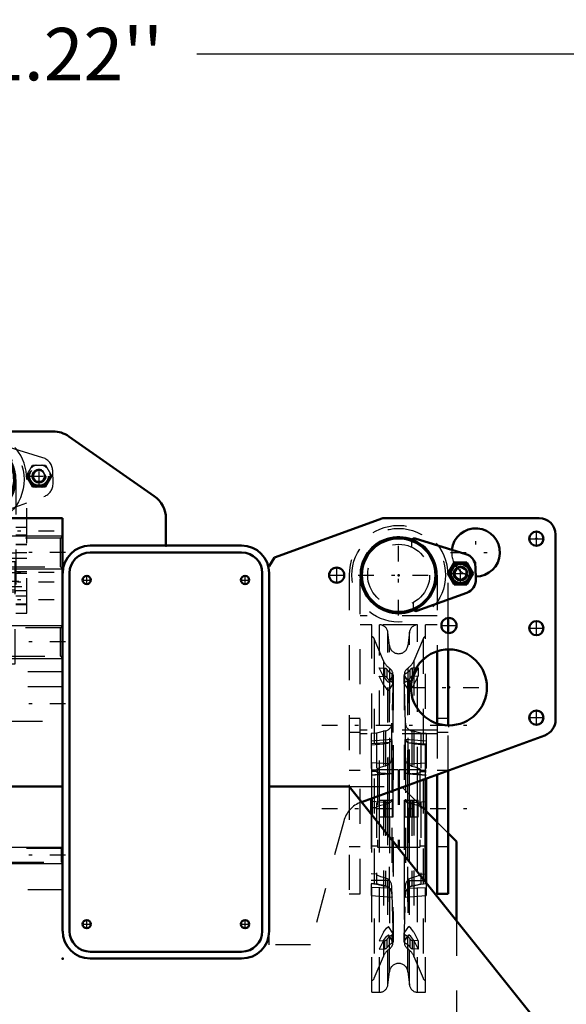
# Model space of a CAD drawing. Units: inches. Extents: x 19 to 243, y 19 to 234.
# Drawn here: x 187 to 203, y 95 to 123 of the extents above; entities that cross this region are included whole.
import ezdxf

# ---------------------------------------------------------------- set-up
doc = ezdxf.new("R2010")
doc.units = ezdxf.units.IN
doc.header["$MEASUREMENT"] = 0
doc.linetypes.add('Center', pattern=[1.5, 0.45, -0.5, 0.05, -0.5])
doc.linetypes.add('Dashed', pattern=[2, 1, -1])
for name, color, linetype, lineweight in [('2d ConnectionPoints', 7, 'Continuous', 50), ('AM_0', 7, 'Continuous', 50), ('AM_4', 3, 'Continuous', 25), ('AM_5', 3, 'Continuous', 25), ('AM_7', 7, 'Center', 25), ('AM_9', 6, 'Dashed', 25)]:
    doc.layers.add(name, color=color, linetype=linetype, lineweight=lineweight)
doc.dimstyles.get("Standard").update_dxf_attribs({"dimtxt": 0.18, "dimasz": 0.18, "dimexe": 0.18, "dimexo": 0.0625, "dimgap": 0.09, "dimtad": 0, "dimtih": 1, "dimtoh": 1, "dimdec": 4, "dimzin": 0, "dimdsep": 46, "dimtxsty": 'Standard', "dimcen": 0.09, "dimadec": 0, "dimazin": 0, "dimtfac": 1, "dimtdec": 4, "dimtofl": 0, "dimtmove": 0, "dimatfit": 3, "dimfxl": 0, "dimtolj": 1, "dimtzin": 0, "dimarcsym": 0})

# ---------------------------------------------------------------- blocks, each defined once
blk = doc.blocks.new('51_SH5_R02_2_tr_0_in_NMW36_1_1_GN_Wire_Rope_Hoist_900')
at = {"layer": 'AM_0'}
for radius, start, end in [(1.417, 76.4638, 103.5362), (1.083, 252.6433, 200.6797), (1.051, 251.3624, 201.9606)]:
    blk.add_arc((186.079, 109.653), radius, start, end, dxfattribs=at)
at = {"layer": 'AM_5'}
blk.add_arc((187.844, 109.75), 0.161, 75, 15, dxfattribs=at)
at = {"layer": 'AM_7'}
for p, q in [((186.079, 108.495), (186.079, 110.81)), ((187.844, 109.42), (187.844, 110.081)), ((184.922, 109.653), (187.237, 109.653)), ((187.513, 109.75), (188.175, 109.75)), ((188.279, 108.176), (183.879, 108.176)), ((186.079, 107.462), (186.079, 107.158)), ((186.794, 107.015), (185.365, 107.015)), ((188.279, 106.995), (183.879, 106.995)), ((187.27, 106.739), (184.888, 106.739)), ((188.279, 106.72), (183.879, 106.72)), ((188.279, 106.208), (183.879, 106.208)), ((186.079, 104.436), (186.079, 103.137)), ((185.548, 104.071), (185.548, 103.868)), ((186.611, 104.071), (186.611, 103.868))]:
    blk.add_line(p, q, dxfattribs=at)
at = {"layer": 'AM_9'}
for p, q in [((187.957, 110.274), (186.507, 110.717)), ((186.405, 110.64), (186.409, 110.475)), ((187.48, 109.75), (187.662, 110.065)), ((187.662, 110.065), (188.026, 110.065)), ((187.662, 109.75), (187.753, 109.908)), ((187.753, 109.908), (187.935, 109.908)), ((187.935, 109.908), (188.026, 109.75)), ((188.026, 110.065), (188.208, 109.75)), ((188.245, 109.547), (188.236, 109.908)), ((184.662, 109.653), (184.662, 105.834)), ((184.977, 105.834), (184.977, 109.653)), ((187.182, 109.653), (187.182, 105.834)), ((187.662, 109.435), (187.48, 109.75)), ((187.497, 105.834), (187.497, 109.653)), ((187.753, 109.593), (187.662, 109.75)), ((187.935, 109.593), (187.753, 109.593)), ((188.026, 109.75), (187.935, 109.593)), ((188.208, 109.75), (188.026, 109.435)), ((188.026, 109.435), (187.662, 109.435)), ((186.561, 108.648), (187.986, 109.167)), ((186.452, 108.849), (186.455, 108.72)), ((186.729, 108.471), (185.43, 108.471)), ((185.43, 100.44), (185.43, 108.471)), ((185.686, 108.452), (186.473, 108.452)), ((185.686, 107.428), (185.686, 108.452)), ((185.804, 106.075), (185.804, 108.452)), ((186.355, 106.075), (186.355, 108.452)), ((186.473, 107.428), (186.473, 108.452)), ((186.729, 100.44), (186.729, 108.471)), ((184.977, 108.284), (184.662, 108.284)), ((185.686, 108.373), (186.473, 108.373)), ((187.497, 108.284), (187.182, 108.284)), ((184.662, 108.068), (184.977, 108.068)), ((184.977, 108.038), (184.662, 108.038)), ((185.43, 107.867), (185.804, 107.867)), ((186.355, 108.122), (185.804, 108.122)), ((186.355, 107.867), (186.729, 107.867)), ((187.182, 108.068), (187.497, 108.068)), ((187.497, 108.038), (187.182, 108.038)), ((184.662, 107.802), (184.977, 107.802)), ((184.977, 107.783), (184.662, 107.783)), ((185.804, 107.723), (185.43, 107.723)), ((186.355, 107.645), (185.804, 107.645)), ((185.804, 107.64), (186.355, 107.64)), ((186.729, 107.723), (186.355, 107.723)), ((187.182, 107.802), (187.497, 107.802)), ((187.497, 107.788), (187.182, 107.788)), ((184.662, 107.566), (184.977, 107.566)), ((185.804, 107.394), (184.662, 107.394)), ((185.804, 107.546), (184.977, 107.546)), ((184.997, 104.377), (184.997, 107.31)), ((184.997, 107.31), (187.162, 107.31)), ((185.686, 107.468), (186.473, 107.468)), ((185.686, 107.428), (186.473, 107.428)), ((185.689, 107.453), (185.804, 106.923)), ((185.689, 107.453), (186.47, 107.453)), ((185.696, 107.335), (185.696, 107.31)), ((186.463, 107.335), (185.696, 107.335)), ((187.182, 107.546), (186.355, 107.546)), ((186.355, 106.923), (186.47, 107.453)), ((187.497, 107.394), (186.355, 107.394)), ((186.463, 107.31), (186.463, 107.335)), ((187.162, 104.377), (187.162, 107.31)), ((187.182, 107.566), (187.497, 107.566)), ((185.43, 107.015), (185.804, 107.015)), ((186.355, 107.015), (186.729, 107.015)), ((187.497, 107.015), (187.182, 107.015)), ((184.977, 106.961), (184.662, 106.961)), ((187.162, 106.98), (184.997, 106.98)), ((187.497, 106.961), (187.182, 106.961)), ((184.662, 106.596), (185.804, 106.596)), ((184.662, 106.478), (184.977, 106.478)), ((184.997, 106.498), (187.162, 106.498)), ((186.355, 106.596), (187.497, 106.596)), ((187.182, 106.478), (187.497, 106.478)), ((184.977, 106.316), (184.662, 106.316)), ((184.662, 106.208), (184.977, 106.208)), ((184.977, 106.444), (185.804, 106.444)), ((185.43, 106.306), (186.729, 106.306)), ((185.804, 106.385), (186.355, 106.385)), ((185.804, 106.33), (186.355, 106.33)), ((186.355, 106.444), (187.182, 106.444)), ((187.497, 106.316), (187.182, 106.316)), ((184.662, 106.099), (184.977, 106.099)), ((185.804, 106.075), (186.355, 106.075)), ((187.182, 106.099), (187.497, 106.099)), ((187.497, 106.07), (187.182, 106.07)), ((184.662, 105.834), (184.977, 105.834)), ((185.43, 105.859), (186.729, 105.859)), ((187.182, 105.834), (187.497, 105.834)), ((185.43, 104.943), (186.729, 104.943)), ((184.997, 104.377), (187.162, 104.377)), ((185.292, 104.062), (185.292, 104.377)), ((185.43, 104.456), (186.729, 104.456)), ((185.43, 104.26), (186.729, 104.26)), ((185.568, 104.377), (185.568, 104.062)), ((185.603, 104.377), (185.603, 104.298)), ((186.556, 104.298), (185.603, 104.298)), ((185.942, 104.062), (185.942, 104.377)), ((186.217, 104.377), (186.217, 104.062)), ((186.375, 104.101), (186.375, 104.298)), ((186.556, 104.298), (186.556, 104.377)), ((186.591, 104.062), (186.591, 104.377)), ((186.867, 104.062), (186.867, 104.377)), ((186.867, 104.062), (185.292, 104.062)), ((185.351, 104.062), (185.351, 103.877)), ((185.43, 104.141), (186.729, 104.141)), ((185.43, 103.983), (186.729, 103.983)), ((185.434, 103.877), (185.434, 104.062)), ((185.491, 103.877), (185.491, 104.062)), ((185.605, 103.877), (185.605, 104.062)), ((185.662, 103.877), (185.662, 104.062)), ((185.745, 103.877), (185.745, 104.062)), ((186.375, 104.101), (185.784, 104.101)), ((186.355, 103.905), (186.355, 104.101)), ((186.414, 104.062), (186.414, 103.877)), ((186.497, 103.877), (186.497, 104.062)), ((186.554, 103.877), (186.554, 104.062)), ((186.668, 103.877), (186.668, 104.062)), ((186.725, 103.877), (186.725, 104.062)), ((186.808, 103.877), (186.808, 104.062)), ((185.745, 103.877), (185.351, 103.877)), ((186.375, 103.905), (185.784, 103.905)), ((186.375, 103.806), (185.784, 103.806)), ((186.276, 103.708), (185.883, 103.708)), ((185.981, 103.708), (185.981, 103.196)), ((186.178, 103.196), (186.178, 103.708)), ((186.375, 103.806), (186.375, 103.905)), ((186.808, 103.877), (186.414, 103.877)), ((186.178, 103.196), (185.981, 103.196)), ((185.233, 100.125), (185.233, 100.597)), ((185.233, 100.597), (185.43, 100.597)), ((185.43, 100.749), (186.729, 100.749)), ((185.43, 100.733), (186.729, 100.733)), ((185.43, 100.586), (186.729, 100.586)), ((185.43, 100.575), (186.729, 100.575)), ((186.729, 100.597), (186.926, 100.597)), ((186.926, 100.125), (186.926, 100.597)), ((185.233, 100.44), (186.926, 100.44)), ((185.233, 100.283), (186.926, 100.283)), ((185.233, 100.125), (186.926, 100.125))]:
    blk.add_line(p, q, dxfattribs=at)
for points in [[(185.689, 107.453), (185.687, 107.459), (185.686, 107.463), (185.686, 107.464)], [(186.473, 107.464), (186.472, 107.46), (186.47, 107.454), (186.47, 107.453)]]:
    blk.add_lwpolyline(points, dxfattribs=at)
for centre, radius in [((186.079, 109.653), 1.339), ((186.079, 109.653), 0.886), ((187.844, 109.75), 0.315), ((187.844, 109.75), 0.295), ((187.844, 109.75), 0.284), ((187.844, 109.75), 0.271), ((187.844, 109.75), 0.263), ((187.844, 109.75), 0.197), ((187.844, 109.75), 0.182)]:
    blk.add_circle(centre, radius, dxfattribs=at)
for centre, radius, start, end in [((186.079, 109.653), 1.417, 103.5362, 180), ((186.079, 109.653), 1.417, 360, 76.4638), ((186.079, 109.653), 1.102, 0, 180), ((186.484, 110.642), 0.0787, 73, 181.5), ((187.842, 109.897), 0.394, 1.4999, 73), ((187.844, 109.75), 0.325, 164.4139, 195.5861), ((187.844, 109.75), 0.325, 104.4139, 135.5861), ((187.844, 109.75), 0.161, 96.6138, 202.5958), ((187.844, 109.75), 0.161, 331.0034, 85.2557), ((187.844, 109.75), 0.325, 44.4139, 75.5861), ((187.844, 109.75), 0.325, 344.4139, 15.5861), ((187.844, 109.75), 0.161, 213.9311, 267.1799), ((187.844, 109.75), 0.161, 278.4538, 319.9915), ((187.852, 109.537), 0.394, 290.0001, 1.4999), ((186.079, 109.653), 1.083, 200.6797, 252.6433), ((187.844, 109.75), 0.325, 224.4139, 255.5861), ((187.844, 109.75), 0.325, 284.4139, 315.5861), ((186.079, 109.653), 1.051, 201.9606, 251.3624), ((186.534, 108.722), 0.0787, 181.5, 290.0001), ((186.079, 106.739), 0.709, 103.5362, 122.7972), ((186.079, 106.739), 0.709, 57.2028, 76.4638), ((185.883, 103.806), 0.0984, 180, 270), ((186.276, 103.806), 0.0984, 270, 0)]:
    blk.add_arc(centre, radius, start, end, dxfattribs=at)
blk = doc.blocks.new('77_0543005270_D225_G6_8_N1_0_in_NMW36_1_1_GN_Wire_Rope_Hoist_900')
at = {"layer": 'AM_0'}
for p, q in [((200.046, 107.52), (198.596, 107.964)), ((199.533, 106.963), (199.715, 107.278)), ((199.715, 107.278), (200.079, 107.278)), ((200.079, 107.278), (200.26, 106.963)), ((200.334, 106.794), (200.325, 107.154)), ((199.715, 106.648), (199.533, 106.963)), ((200.26, 106.963), (200.079, 106.648)), ((200.079, 106.648), (199.715, 106.648)), ((198.65, 105.895), (200.075, 106.414)), ((199.544, 105.264), (199.544, 105.695)), ((199.544, 102.621), (199.544, 104.794)), ((199.229, 104.742), (199.229, 102.674)), ((198.914, 101.101), (198.914, 98.117)), ((199.229, 101.216), (199.229, 97.802)), ((199.544, 97.802), (199.544, 101.33)), ((198.894, 98.142), (198.894, 101.094)), ((197.359, 100.061), (197.359, 100.535)), ((197.339, 100.528), (197.339, 100.086)), ((199.229, 97.802), (199.544, 97.802))]:
    blk.add_line(p, q, dxfattribs=at)
for centre, radius in [((198.127, 106.916), 1.083), ((198.127, 106.916), 1.051), ((199.897, 106.963), 0.284), ((199.897, 106.963), 0.271), ((199.897, 106.963), 0.197)]:
    blk.add_circle(centre, radius, dxfattribs=at)
for centre, radius, start, end in [((198.573, 107.889), 0.0787, 73, 147.8846), ((199.931, 107.144), 0.394, 1.4999, 73), ((199.897, 106.963), 0.325, 164.4139, 195.5861), ((199.897, 106.963), 0.325, 104.4139, 135.5861), ((199.897, 106.963), 0.325, 44.4139, 75.5861), ((199.897, 106.963), 0.325, 344.4139, 15.5861), ((199.897, 106.963), 0.325, 224.4139, 255.5861), ((199.897, 106.963), 0.325, 284.4139, 315.5861), ((199.941, 106.784), 0.394, 290.0001, 1.4999), ((198.623, 105.969), 0.0787, 215.114, 290.0001)]:
    blk.add_arc(centre, radius, start, end, dxfattribs=at)
at = {"layer": 'AM_4'}
for p, q in [((198.393, 98.769), (198.393, 100.911)), ((198.436, 98.715), (198.436, 100.927)), ((198.67, 98.422), (198.67, 101.012)), ((197.583, 99.781), (197.583, 100.616)), ((197.818, 99.488), (197.818, 100.702)), ((197.861, 99.434), (197.861, 100.717)), ((198.894, 98.372), (198.914, 98.373)), ((198.894, 98.185), (198.914, 98.185))]:
    blk.add_line(p, q, dxfattribs=at)
blk.add_circle((199.897, 106.963), 0.263, dxfattribs=at)
at = {"layer": 'AM_5'}
blk.add_arc((199.897, 106.963), 0.161, 75, 15, dxfattribs=at)
at = {"layer": 'AM_7'}
for p, q in [((198.127, 105.759), (198.127, 108.074)), ((199.897, 106.632), (199.897, 107.293)), ((196.969, 106.916), (199.284, 106.916)), ((199.566, 106.963), (200.227, 106.963)), ((195.927, 102.625), (200.327, 102.625)), ((195.927, 100.243), (200.327, 100.243))]:
    blk.add_line(p, q, dxfattribs=at)
at = {"layer": 'AM_9'}
for p, q in [((198.494, 107.886), (198.498, 107.72)), ((199.736, 107.048), (199.89, 107.144)), ((199.742, 106.866), (199.736, 107.048)), ((199.89, 107.144), (200.051, 107.059)), ((200.051, 107.059), (200.057, 106.877)), ((196.709, 106.916), (196.709, 97.802)), ((197.024, 97.802), (197.024, 106.916)), ((199.229, 106.916), (199.229, 104.742)), ((199.544, 105.695), (199.544, 106.916)), ((199.903, 106.781), (199.742, 106.866)), ((200.057, 106.877), (199.903, 106.781)), ((198.54, 106.133), (198.544, 105.967)), ((199.229, 105.755), (197.024, 105.755)), ((197.359, 105.497), (197.024, 105.497)), ((197.359, 100.535), (197.359, 105.497)), ((198.67, 105.497), (197.583, 105.497)), ((197.583, 100.616), (197.583, 105.497)), ((198.67, 101.012), (198.67, 105.497)), ((198.894, 101.094), (198.894, 105.497)), ((199.229, 105.497), (198.894, 105.497)), ((197.69, 104.471), (197.431, 105.098)), ((197.431, 105.098), (197.431, 95.389)), ((197.861, 104.91), (197.818, 105.288)), ((197.818, 100.702), (197.818, 105.288)), ((198.436, 105.288), (198.393, 104.91)), ((198.436, 100.927), (198.436, 105.288)), ((198.823, 105.098), (198.563, 104.471)), ((198.823, 105.098), (198.823, 95.389)), ((199.544, 104.794), (199.544, 105.264)), ((197.861, 100.717), (197.861, 104.91)), ((198.393, 100.911), (198.393, 104.91)), ((197.572, 104.265), (197.732, 104.253)), ((197.69, 104.017), (197.572, 104.265)), ((197.69, 104.471), (197.69, 96.015)), ((197.732, 104.017), (197.732, 104.253)), ((197.796, 103.98), (197.796, 104.216)), ((197.862, 104.261), (197.862, 100.52)), ((198.391, 104.261), (198.391, 96.226)), ((198.458, 103.98), (198.458, 104.216)), ((198.682, 104.265), (198.521, 104.253)), ((198.521, 104.017), (198.521, 104.253)), ((198.563, 104.471), (198.563, 96.015)), ((198.563, 104.017), (198.682, 104.265)), ((198.682, 104.265), (198.682, 104.029)), ((197.572, 104.029), (197.732, 104.017)), ((197.69, 103.781), (197.572, 104.029)), ((197.964, 104.047), (197.834, 103.852)), ((197.966, 104.059), (197.934, 102.687)), ((197.946, 103.859), (197.946, 104.096)), ((197.964, 103.811), (197.964, 104.047)), ((197.966, 96.421), (197.966, 104.065)), ((197.966, 104.059), (197.966, 100.756)), ((197.969, 103.828), (197.969, 104.064)), ((198.284, 104.064), (198.284, 103.828)), ((198.287, 104.065), (198.287, 96.421)), ((198.319, 102.687), (198.287, 104.059)), ((198.287, 104.059), (198.287, 100.873)), ((198.289, 104.047), (198.419, 103.852)), ((198.289, 103.811), (198.289, 104.047)), ((198.308, 103.859), (198.308, 104.096)), ((198.682, 104.029), (198.521, 104.017)), ((198.563, 104.017), (198.536, 103.97)), ((198.563, 103.781), (198.682, 104.029)), ((197.964, 103.811), (197.834, 103.616)), ((198.289, 103.811), (198.419, 103.616)), ((197.024, 102.822), (196.709, 102.822)), ((199.544, 102.822), (199.229, 102.822)), ((197.934, 101.7), (197.934, 102.687)), ((198.319, 101.7), (198.319, 102.687)), ((199.229, 102.674), (199.229, 101.216)), ((199.544, 101.33), (199.544, 102.621)), ((196.709, 102.428), (197.024, 102.428)), ((199.229, 102.485), (197.024, 102.485)), ((199.229, 102.38), (197.024, 102.38)), ((197.493, 102.402), (197.339, 102.389)), ((197.339, 102.389), (197.339, 100.528)), ((197.751, 102.462), (197.493, 102.402)), ((197.493, 102.402), (197.493, 98.084)), ((197.751, 102.462), (197.751, 98.025)), ((198.761, 102.402), (198.502, 102.462)), ((198.502, 102.462), (198.502, 98.025)), ((198.761, 102.402), (198.761, 98.084)), ((198.914, 102.389), (198.761, 102.402)), ((198.914, 102.389), (198.914, 101.101)), ((199.229, 102.428), (199.544, 102.428)), ((197.935, 102.22), (197.339, 102.168)), ((197.867, 102.135), (197.339, 102.097)), ((197.493, 102.101), (197.339, 102.089)), ((197.339, 102.062), (197.679, 102.092)), ((197.678, 102.092), (197.751, 102.099)), ((198.914, 102.168), (198.318, 102.22)), ((198.386, 102.135), (198.914, 102.097)), ((198.575, 102.092), (198.502, 102.099)), ((198.574, 102.092), (198.914, 102.062)), ((198.761, 102.101), (198.914, 102.089)), ((197.934, 101.69), (197.934, 97.8)), ((198.319, 101.69), (198.319, 97.8)), ((197.867, 101.523), (197.339, 101.549)), ((198.386, 101.523), (198.914, 101.549)), ((197.024, 101.326), (196.709, 101.326)), ((197.493, 101.343), (197.339, 101.336)), ((197.52, 101.306), (197.339, 101.306)), ((197.493, 101.302), (197.339, 101.295)), ((197.893, 101.246), (197.339, 101.197)), ((197.867, 101.242), (197.339, 101.196)), ((197.339, 101.195), (197.853, 101.24)), ((198.111, 101.345), (197.52, 101.345)), ((197.52, 101.345), (197.52, 99.141)), ((197.854, 101.24), (197.834, 101.239)), ((197.867, 101.242), (197.895, 101.246)), ((198.111, 101.345), (198.111, 99.141)), ((198.142, 101.306), (198.111, 101.306)), ((198.733, 101.345), (198.142, 101.345)), ((198.142, 101.345), (198.142, 99.141)), ((198.386, 101.242), (198.358, 101.246)), ((198.914, 101.197), (198.36, 101.246)), ((198.386, 101.242), (198.914, 101.196)), ((198.4, 101.24), (198.42, 101.239)), ((198.401, 101.24), (198.914, 101.195)), ((198.733, 101.345), (198.733, 99.141)), ((198.914, 101.306), (198.733, 101.306)), ((198.761, 101.343), (198.914, 101.336)), ((198.761, 101.302), (198.914, 101.295)), ((199.544, 101.326), (199.229, 101.326)), ((197.867, 100.405), (197.339, 100.447)), ((197.493, 100.267), (197.339, 100.267)), ((197.572, 100.479), (197.969, 100.479)), ((197.732, 100.479), (197.732, 100.007)), ((197.796, 100.479), (197.796, 100.007)), ((197.946, 100.479), (197.946, 100.007)), ((197.964, 100.479), (197.964, 100.007)), ((197.969, 100.007), (197.969, 100.479)), ((198.284, 100.479), (198.284, 100.007)), ((198.284, 100.479), (198.682, 100.479)), ((198.289, 100.479), (198.289, 100.007)), ((198.308, 100.479), (198.308, 100.007)), ((198.386, 100.405), (198.914, 100.447)), ((198.458, 100.479), (198.458, 100.007)), ((198.521, 100.479), (198.521, 100.007)), ((198.682, 100.007), (198.682, 100.479)), ((198.761, 100.267), (198.914, 100.267)), ((197.339, 100.086), (197.339, 97.758)), ((197.359, 94.989), (197.359, 100.061)), ((197.572, 100.007), (197.969, 100.007)), ((198.284, 100.007), (198.682, 100.007)), ((197.583, 94.989), (197.583, 99.781)), ((197.862, 99.967), (197.862, 96.226)), ((197.818, 95.198), (197.818, 99.488)), ((197.861, 95.576), (197.861, 99.434)), ((196.709, 99.16), (197.024, 99.16)), ((197.339, 99.18), (197.52, 99.18)), ((197.52, 99.141), (198.111, 99.141)), ((197.966, 99.302), (197.966, 96.427)), ((198.111, 99.18), (198.142, 99.18)), ((198.142, 99.141), (198.733, 99.141)), ((198.733, 99.18), (198.914, 99.18)), ((199.229, 99.16), (199.544, 99.16)), ((198.287, 98.9), (198.287, 96.427)), ((198.393, 95.576), (198.393, 98.769)), ((198.436, 95.198), (198.436, 98.715)), ((197.493, 98.362), (197.339, 98.373)), ((198.67, 94.989), (198.67, 98.422)), ((198.761, 98.362), (198.894, 98.372)), ((197.867, 98.189), (197.339, 98.185)), ((197.493, 98.084), (197.339, 98.098)), ((197.339, 98.097), (197.493, 98.084)), ((197.493, 98.084), (197.751, 98.025)), ((198.386, 98.189), (198.894, 98.185)), ((198.502, 98.025), (198.761, 98.084)), ((198.761, 98.084), (198.914, 98.098)), ((198.761, 98.084), (198.914, 98.097)), ((198.894, 94.989), (198.894, 98.142)), ((198.914, 98.117), (198.914, 97.758)), ((196.709, 97.802), (197.024, 97.802)), ((197.867, 97.965), (197.339, 97.984)), ((197.339, 97.758), (197.937, 97.706)), ((197.934, 97.8), (197.966, 96.427)), ((198.287, 96.427), (198.319, 97.8)), ((198.316, 97.706), (198.914, 97.758)), ((198.386, 97.965), (198.914, 97.984)), ((197.69, 96.705), (197.572, 96.457)), ((197.964, 96.675), (197.834, 96.87)), ((197.964, 96.439), (197.834, 96.634)), ((197.946, 96.391), (197.946, 96.627)), ((197.964, 96.439), (197.964, 96.675)), ((197.969, 96.422), (197.969, 96.658)), ((198.284, 96.658), (198.284, 96.422)), ((198.289, 96.675), (198.419, 96.87)), ((198.289, 96.439), (198.289, 96.675)), ((198.289, 96.439), (198.419, 96.634)), ((198.308, 96.391), (198.308, 96.627)), ((198.563, 96.705), (198.682, 96.457)), ((197.572, 96.457), (197.732, 96.469)), ((197.69, 96.469), (197.572, 96.221)), ((197.732, 96.233), (197.732, 96.469)), ((197.796, 96.27), (197.796, 96.506)), ((198.458, 96.27), (198.458, 96.506)), ((198.521, 96.233), (198.521, 96.469)), ((198.682, 96.457), (198.521, 96.469)), ((198.563, 96.469), (198.682, 96.221)), ((198.682, 96.457), (198.682, 96.221)), ((197.572, 96.221), (197.732, 96.233)), ((198.682, 96.221), (198.521, 96.233)), ((197.431, 95.389), (197.69, 96.015)), ((198.563, 96.015), (198.823, 95.389)), ((197.818, 95.198), (197.861, 95.576)), ((198.393, 95.576), (198.436, 95.198)), ((197.359, 94.989), (197.583, 94.989)), ((198.67, 94.989), (198.894, 94.989))]:
    blk.add_line(p, q, dxfattribs=at)
for points in [[(197.69, 104.017), (197.775, 103.901), (197.834, 103.852)], [(198.536, 103.97), (198.479, 103.901), (198.419, 103.852)], [(197.69, 103.781), (197.775, 103.664), (197.834, 103.616)], [(198.563, 103.781), (198.479, 103.664), (198.419, 103.616)], [(197.493, 102.101), (197.493, 102.101), (197.494, 102.096), (197.5, 102.093), (197.517, 102.088), (197.583, 102.086), (197.678, 102.092)], [(197.751, 102.099), (197.819, 102.113), (197.867, 102.135)], [(197.934, 102.212), (197.923, 102.188), (197.888, 102.151), (197.867, 102.135)], [(197.934, 101.69), (197.936, 101.839), (197.938, 101.981), (197.938, 102.1), (197.937, 102.183), (197.936, 102.219), (197.936, 102.22)], [(198.319, 101.69), (198.317, 101.839), (198.316, 101.981), (198.315, 102.1), (198.316, 102.183), (198.317, 102.219), (198.318, 102.22)], [(198.319, 102.212), (198.33, 102.188), (198.365, 102.151), (198.386, 102.135)], [(198.502, 102.099), (198.434, 102.113), (198.386, 102.135)], [(198.761, 102.101), (198.761, 102.101), (198.759, 102.096), (198.753, 102.093), (198.737, 102.088), (198.67, 102.086), (198.575, 102.092)], [(197.867, 101.523), (197.896, 101.553), (197.923, 101.611), (197.934, 101.68), (197.934, 101.69)], [(198.386, 101.523), (198.358, 101.553), (198.33, 101.611), (198.319, 101.68), (198.319, 101.69)], [(197.751, 101.458), (197.661, 101.435), (197.602, 101.415), (197.563, 101.4), (197.536, 101.387), (197.51, 101.37), (197.5, 101.361), (197.494, 101.351), (197.493, 101.344), (197.493, 101.343)], [(197.867, 101.523), (197.842, 101.503), (197.782, 101.469), (197.751, 101.458)], [(198.386, 101.523), (198.411, 101.503), (198.471, 101.469), (198.502, 101.458)], [(198.502, 101.458), (198.592, 101.435), (198.651, 101.415), (198.69, 101.4), (198.717, 101.387), (198.743, 101.37), (198.753, 101.361), (198.759, 101.351), (198.761, 101.344), (198.761, 101.343)], [(197.751, 101.243), (197.615, 101.251), (197.552, 101.263), (197.52, 101.274), (197.504, 101.283), (197.496, 101.291), (197.493, 101.298), (197.493, 101.302)], [(197.834, 101.239), (197.818, 101.24), (197.751, 101.243)], [(197.895, 101.246), (197.907, 101.246), (197.929, 101.24), (197.934, 101.225)], [(198.358, 101.246), (198.347, 101.246), (198.325, 101.24), (198.319, 101.225)], [(198.42, 101.239), (198.435, 101.24), (198.502, 101.243)], [(198.502, 101.243), (198.638, 101.251), (198.701, 101.263), (198.733, 101.274), (198.749, 101.283), (198.757, 101.291), (198.76, 101.298), (198.761, 101.302)], [(197.493, 100.267), (197.494, 100.275), (197.5, 100.285), (197.514, 100.299), (197.573, 100.328), (197.751, 100.367)], [(197.751, 100.367), (197.819, 100.386), (197.867, 100.405)], [(197.934, 100.512), (197.923, 100.455), (197.888, 100.415), (197.867, 100.405)], [(198.319, 100.512), (198.33, 100.455), (198.365, 100.415), (198.386, 100.405)], [(198.502, 100.367), (198.434, 100.386), (198.386, 100.405)], [(198.761, 100.267), (198.759, 100.275), (198.754, 100.285), (198.739, 100.299), (198.68, 100.328), (198.502, 100.367)], [(197.493, 98.362), (197.493, 98.36), (197.495, 98.355), (197.503, 98.349), (197.523, 98.337), (197.612, 98.303), (197.751, 98.263)], [(198.736, 98.34), (198.73, 98.337), (198.641, 98.303), (198.502, 98.263)], [(198.761, 98.362), (198.76, 98.36), (198.758, 98.355), (198.75, 98.349), (198.736, 98.34)], [(197.751, 98.028), (197.662, 98.048), (197.602, 98.061), (197.562, 98.07), (197.534, 98.075), (197.508, 98.081), (197.499, 98.083), (197.493, 98.084), (197.493, 98.084)], [(197.751, 98.263), (197.819, 98.23), (197.867, 98.189)], [(197.867, 97.965), (197.825, 97.998), (197.751, 98.028)], [(197.934, 98.006), (197.923, 98.086), (197.888, 98.163), (197.867, 98.189)], [(197.938, 97.705), (197.938, 97.725), (197.937, 97.792), (197.936, 97.899), (197.934, 98.006)], [(198.315, 97.705), (198.315, 97.725), (198.316, 97.792), (198.317, 97.899), (198.319, 98.006)], [(198.319, 98.006), (198.33, 98.086), (198.365, 98.163), (198.386, 98.189)], [(198.502, 98.263), (198.434, 98.23), (198.386, 98.189)], [(198.386, 97.965), (198.428, 97.998), (198.502, 98.028)], [(198.502, 98.028), (198.591, 98.048), (198.651, 98.061), (198.691, 98.07), (198.719, 98.075), (198.745, 98.081), (198.754, 98.083), (198.76, 98.084), (198.761, 98.084)], [(197.867, 97.965), (197.876, 97.956), (197.912, 97.902), (197.931, 97.848), (197.934, 97.815)], [(197.934, 97.815), (197.936, 97.737), (197.938, 97.706), (197.938, 97.705)], [(198.319, 97.815), (198.317, 97.737), (198.316, 97.706), (198.315, 97.705)], [(198.386, 97.965), (198.378, 97.956), (198.341, 97.902), (198.323, 97.848), (198.319, 97.815)], [(197.69, 96.705), (197.775, 96.822), (197.834, 96.87)], [(197.69, 96.469), (197.775, 96.586), (197.834, 96.634)], [(198.563, 96.705), (198.479, 96.822), (198.419, 96.87)], [(198.563, 96.469), (198.479, 96.586), (198.419, 96.634)]]:
    blk.add_lwpolyline(points, dxfattribs=at)
for centre, radius in [((198.127, 106.916), 1.339), ((198.127, 106.916), 0.886), ((199.897, 106.963), 0.315), ((199.897, 106.963), 0.295), ((199.897, 106.963), 0.182)]:
    blk.add_circle(centre, radius, dxfattribs=at)
for centre, radius, start, end in [((198.127, 106.916), 1.417, 0, 180), ((198.127, 106.916), 1.102, 360, 180), ((198.573, 107.889), 0.0787, 147.8846, 181.5), ((199.897, 106.963), 0.346, 114.3903, 125.6097), ((199.897, 106.963), 0.346, 54.3903, 65.6097), ((199.897, 106.963), 0.346, 174.3903, 185.6097), ((199.897, 106.963), 0.346, 354.3903, 5.6097), ((199.897, 106.963), 0.346, 234.3903, 245.6097), ((199.897, 106.963), 0.346, 294.3904, 305.6096), ((198.623, 105.969), 0.0787, 181.5, 215.114), ((197.583, 105.261), 0.236, 6.4796, 90), ((198.67, 105.261), 0.236, 90, 173.5204), ((197.322, 105.052), 0.118, 22.5, 71.5641), ((198.932, 105.052), 0.118, 108.4359, 157.5), ((198.127, 104.94), 0.268, 186.4796, 353.5204), ((198.127, 104.652), 0.472, 202.5, 235.9247), ((197.73, 104.065), 0.236, 358.6838, 55.9347), ((198.524, 104.065), 0.236, 124.0786, 181.3162), ((198.127, 104.652), 0.472, 304.0686, 337.5), ((197.698, 102.692), 0.236, 282.9701, 358.6838), ((198.555, 102.692), 0.236, 181.3162, 257.0299), ((197.698, 97.794), 0.236, 1.3162, 77.0299), ((198.555, 97.794), 0.236, 102.9701, 178.6838), ((197.73, 96.421), 0.236, 304.0653, 1.3162), ((198.524, 96.421), 0.236, 178.6838, 235.9214), ((198.127, 95.834), 0.472, 124.0753, 157.5), ((198.127, 95.834), 0.472, 22.5, 55.9314), ((198.127, 95.546), 0.268, 6.4796, 173.5204), ((197.322, 95.434), 0.118, 288.4359, 337.5), ((197.583, 95.225), 0.236, 270, 353.5204), ((198.67, 95.225), 0.236, 186.4796, 270), ((198.932, 95.434), 0.118, 202.5, 251.5641)]:
    blk.add_arc(centre, radius, start, end, dxfattribs=at)
for centre, major_axis, start_param, end_param in [((197.726, 104.185), (-0.0787, 0), 3.614791, 4.6251), ((198.068, 104.34), (-0.307, 0), 0.482987, 1.162689), ((198.186, 104.34), (-0.307, 0), 1.978904, 2.658605), ((198.528, 104.185), (-0.0787, 0), 4.799678, 5.809987), ((197.726, 103.949), (-0.0787, 0), 3.614791, 4.6251), ((198.068, 104.103), (-0.307, 0), 0.482987, 1.162689), ((197.93, 104.064), (-0.0394, 0), 2.618048, 4.296077), ((198.323, 104.064), (-0.0394, 0), 5.128701, 6.80673), ((198.186, 104.103), (-0.307, 0), 1.978904, 2.658605), ((198.528, 103.949), (-0.0787, 0), 4.799678, 5.809987), ((197.93, 103.828), (-0.0394, 0), 2.618048, 4.296077), ((198.323, 103.828), (-0.0394, 0), 5.128701, 6.80673), ((198.068, 96.383), (-0.307, 0), 5.120497, 5.800198), ((197.93, 96.658), (-0.0394, 0), 1.987108, 3.665137), ((198.323, 96.658), (-0.0394, 0), 5.759641, 7.43767), ((198.186, 96.383), (-0.307, 0), 3.62458, 4.304281), ((197.726, 96.537), (-0.0787, 0), 1.658085, 2.668394), ((198.068, 96.147), (-0.307, 0), 5.120497, 5.800198), ((197.93, 96.422), (-0.0394, 0), 1.987108, 3.665137), ((198.323, 96.422), (-0.0394, 0), 5.759641, 7.43767), ((198.186, 96.147), (-0.307, 0), 3.62458, 4.304281), ((198.528, 96.537), (-0.0787, 0), 0.473199, 1.483508), ((197.726, 96.301), (-0.0787, 0), 1.658085, 2.668394), ((198.528, 96.301), (-0.0787, 0), 0.473199, 1.483508)]:
    blk.add_ellipse(centre, major_axis=major_axis, ratio=0.866025, start_param=start_param, end_param=end_param, dxfattribs=at)
blk = doc.blocks.new('93_3437014250X_C2_1828_8_1_0_in_NMW36_1_1_GN_Wire_Rope_Hoist_900')
at = {"layer": 'AM_0'}
for p, q in [((185.568, 111.031), (188.245, 111.031)), ((188.696, 110.888), (191.137, 109.179)), ((186.946, 108.55), (188.52, 108.55)), ((186.946, 100.873), (186.946, 108.55)), ((188.52, 108.55), (188.52, 96.739)), ((191.473, 108.534), (191.473, 107.763)), ((194.576, 107.423), (197.674, 108.55)), ((197.674, 108.55), (202.142, 108.55)), ((202.615, 108.078), (202.615, 102.779)), ((189.308, 107.763), (193.638, 107.763)), ((189.308, 107.566), (193.638, 107.566)), ((194.426, 107.172), (194.576, 107.423)), ((188.717, 96.739), (188.717, 106.975)), ((194.229, 106.975), (194.229, 96.739)), ((194.426, 106.975), (194.426, 96.739)), ((202.304, 102.335), (197.065, 100.428)), ((186.119, 100.873), (188.52, 100.873)), ((186.119, 97.33), (186.119, 100.873)), ((194.426, 100.873), (196.709, 100.873)), ((196.709, 100.873), (202.221, 93.983)), ((198.914, 100.164), (199.229, 99.849)), ((199.544, 99.534), (199.78, 99.298)), ((199.78, 99.298), (199.78, 97.034)), ((179.229, 93.983), (186.119, 97.33)), ((183.245, 95.934), (183.245, 96.809)), ((193.638, 96.149), (189.308, 96.149)), ((193.638, 95.952), (189.308, 95.952)), ((179.229, 88.471), (179.229, 93.983)), ((202.221, 93.983), (202.221, 88.471)), ((183.245, 91.884), (183.245, 91.886)), ((199.78, 91.403), (199.78, 91.4)), ((199.78, 89.323), (199.78, 89.32)), ((183.245, 88.836), (183.245, 88.838)), ((180.016, 87.684), (179.229, 88.471)), ((202.221, 88.471), (201.434, 87.684)), ((201.434, 87.684), (180.016, 87.684))]:
    blk.add_line(p, q, dxfattribs=at)
for centre, radius in [((202.064, 107.96), 0.203), ((196.355, 106.916), 0.217), ((189.209, 106.779), 0.118), ((193.737, 106.779), 0.118), ((199.564, 105.479), 0.217), ((202.064, 105.401), 0.203), ((199.564, 103.708), 1.087), ((202.064, 102.842), 0.203), ((189.209, 96.936), 0.118), ((193.737, 96.936), 0.118), ((182.851, 90.361), 1.575), ((198.599, 90.361), 1.575)]:
    blk.add_circle(centre, radius, dxfattribs=at)
for centre, radius, start, end in [((185.568, 109.456), 1.575, 90, 172.81), ((188.245, 110.243), 0.787, 55, 90), ((186.079, 109.653), 1.087, 32.076, 200.5341), ((186.079, 109.653), 1.087, 252.7889, 27.924), ((187.02, 110.196), 0.0394, 298.962, 121.038), ((190.686, 108.534), 0.787, 360, 55), ((202.142, 108.078), 0.472, 0, 90), ((200.331, 107.566), 0.689, 270.0667, 173.6201), ((198.127, 106.916), 1.087, 69.4344, 293.5656), ((189.308, 106.975), 0.787, 90, 180), ((193.638, 106.975), 0.787, 0, 90), ((189.308, 106.975), 0.591, 90, 180), ((193.638, 106.975), 0.591, 0, 90), ((202.142, 102.779), 0.472, 290, 360), ((189.308, 96.739), 0.787, 180, 270), ((189.308, 96.739), 0.591, 180, 270), ((193.638, 96.739), 0.787, 270, 360), ((193.638, 96.739), 0.591, 270, 0)]:
    blk.add_arc(centre, radius, start, end, dxfattribs=at)
at = {"layer": 'AM_5'}
for p, q in [((186.946, 108.038), (188.52, 108.038)), ((186.946, 107.094), (188.52, 107.094)), ((186.946, 105.479), (188.52, 105.479)), ((186.946, 104.534), (188.52, 104.534)), ((186.946, 99.141), (188.52, 99.141)), ((186.946, 98.668), (188.52, 98.668))]:
    blk.add_line(p, q, dxfattribs=at)
at = {"layer": 'AM_7'}
for p, q in [((186.979, 110.196), (187.062, 110.196)), ((187.02, 110.155), (187.02, 110.237)), ((200.331, 106.843), (200.331, 108.289)), ((202.064, 107.747), (202.064, 108.173)), ((201.851, 107.96), (202.277, 107.96)), ((188.599, 107.566), (186.867, 107.566)), ((199.608, 107.566), (201.055, 107.566)), ((196.355, 106.689), (196.355, 107.144)), ((185.883, 106.586), (185.883, 106.814)), ((186.867, 106.586), (186.867, 106.814)), ((189.085, 106.779), (189.333, 106.779)), ((189.209, 106.655), (189.209, 106.903)), ((193.613, 106.779), (193.861, 106.779)), ((193.737, 106.655), (193.737, 106.903)), ((196.128, 106.916), (196.582, 106.916)), ((185.769, 106.7), (185.996, 106.7)), ((186.753, 106.7), (186.98, 106.7)), ((199.564, 105.252), (199.564, 105.707)), ((202.064, 105.188), (202.064, 105.614)), ((199.336, 105.479), (199.791, 105.479)), ((201.851, 105.401), (202.277, 105.401)), ((188.599, 105.007), (186.867, 105.007)), ((199.564, 102.567), (199.564, 104.849)), ((198.423, 103.708), (200.705, 103.708)), ((188.599, 103.235), (186.867, 103.235)), ((201.851, 102.842), (202.277, 102.842)), ((202.064, 102.629), (202.064, 103.054)), ((188.599, 98.905), (186.867, 98.905)), ((189.085, 96.936), (189.333, 96.936)), ((189.209, 96.812), (189.209, 97.06)), ((193.613, 96.936), (193.861, 96.936)), ((193.737, 96.812), (193.737, 97.06)), ((182.851, 88.708), (182.851, 92.015)), ((186.788, 88.708), (186.788, 92.015)), ((198.599, 88.708), (198.599, 92.015)), ((198.52, 89.731), (198.52, 91.385)), ((197.694, 90.558), (199.347, 90.558)), ((181.197, 90.361), (184.505, 90.361)), ((196.946, 90.361), (200.253, 90.361))]:
    blk.add_line(p, q, dxfattribs=at)
at = {"layer": 'AM_9'}
for p, q in [((183.993, 107.549), (183.993, 109.456)), ((187.009, 107.974), (186.946, 108.038)), ((188.456, 107.974), (187.009, 107.974)), ((187.009, 107.157), (187.009, 107.974)), ((188.52, 108.038), (188.456, 107.974)), ((188.456, 107.157), (188.456, 107.974)), ((186.946, 107.094), (187.009, 107.157)), ((187.009, 107.157), (188.456, 107.157)), ((188.456, 107.157), (188.52, 107.094)), ((194.426, 106.975), (194.426, 107.172)), ((186.507, 104.382), (184.454, 106.435)), ((185.552, 106.164), (186.552, 106.164)), ((185.552, 105.755), (185.552, 106.164)), ((186.552, 106.164), (186.552, 105.755)), ((186.552, 105.755), (185.552, 105.755)), ((187.009, 105.415), (186.946, 105.479)), ((188.456, 105.415), (187.009, 105.415)), ((187.009, 104.598), (187.009, 105.415)), ((188.52, 105.479), (188.456, 105.415)), ((188.456, 104.598), (188.456, 105.415)), ((186.946, 104.534), (187.009, 104.598)), ((187.009, 104.598), (188.456, 104.598)), ((188.456, 104.598), (188.52, 104.534)), ((188.52, 104.151), (187.064, 104.151)), ((188.52, 103.727), (186.946, 103.727)), ((186.946, 102.743), (188.52, 102.743)), ((183.245, 99.298), (184.82, 100.873)), ((184.82, 100.873), (186.119, 100.873)), ((186.946, 97.92), (186.946, 100.873)), ((196.709, 100.873), (198.205, 100.873)), ((198.205, 100.873), (198.914, 100.164)), ((197.065, 100.428), (197.047, 100.421)), ((196.555, 99.885), (195.607, 96.345)), ((199.229, 99.849), (199.544, 99.534)), ((183.245, 96.809), (183.245, 99.298)), ((186.983, 99.103), (186.946, 99.141)), ((188.52, 99.141), (188.483, 99.103)), ((188.483, 99.103), (186.983, 99.103)), ((186.983, 98.706), (186.983, 99.103)), ((188.483, 98.706), (188.483, 99.103)), ((186.946, 98.668), (186.983, 98.706)), ((186.983, 98.706), (188.483, 98.706)), ((188.483, 98.706), (188.52, 98.668)), ((188.52, 97.92), (186.946, 97.92)), ((199.78, 97.034), (199.78, 91.403)), ((194.426, 96.345), (194.426, 96.739)), ((195.607, 96.345), (194.426, 96.345)), ((183.245, 91.886), (183.245, 95.934)), ((183.245, 88.838), (183.245, 91.884)), ((199.78, 91.4), (199.78, 89.323)), ((199.78, 89.32), (199.78, 88.471)), ((183.245, 88.471), (183.245, 88.836)), ((184.032, 87.684), (183.245, 88.471)), ((199.78, 88.471), (198.993, 87.684))]:
    blk.add_line(p, q, dxfattribs=at)
for centre, radius in [((185.883, 106.7), 0.108), ((186.867, 106.7), 0.108), ((186.788, 90.361), 1.575), ((198.52, 90.558), 0.787)]:
    blk.add_circle(centre, radius, dxfattribs=at)
for centre, radius, start, end in [((185.568, 109.456), 1.575, 172.81, 180), ((186.079, 109.653), 1.087, 200.5341, 252.7889), ((198.127, 106.916), 1.087, 293.5656, 69.4344), ((200.331, 107.566), 0.689, 173.6201, 270.0667), ((185.568, 107.549), 1.575, 180, 225), ((187.064, 104.939), 0.787, 225, 270), ((197.316, 99.681), 0.787, 110, 165)]:
    blk.add_arc(centre, radius, start, end, dxfattribs=at)
blk = doc.blocks.new('*D154')
at = {"layer": 'AM_5', "color": 0, "lineweight": -2}
for p, q in [((157.654, 90.361), (157.654, 121.82)), ((158.404, 121.82), (184.172, 121.82)), ((218.124, 121.82), (192.357, 121.82)), ((218.874, 90.361), (218.874, 121.82))]:
    blk.add_line(p, q, dxfattribs=at)
at = {"layer": 'AM_5', "color": 0}
for points in [[(158.404, 121.945), (158.404, 121.695), (157.654, 121.82)], [(218.124, 121.695), (218.124, 121.945), (218.874, 121.82)]]:
    blk.add_solid(points, dxfattribs=at)
at = {"layer": 'Defpoints', "color": 0}
for p in [(218.874, 121.07), (157.654, 90.361), (218.874, 90.361)]:
    blk.add_point(p, dxfattribs=at)
at = {"layer": 'AM_5', "color": 0, "insert": (188.264, 121.82), "char_height": 1.5, "attachment_point": 5}
blk.add_mtext("\\A1;61.22''", dxfattribs=at)

msp = doc.modelspace()

# ---------------------------------------------------------------- linework, layer by layer
at = {"layer": '2d ConnectionPoints'}
for p in [(202.06362, 107.95967), (202.06362, 107.95967), (191.47332, 107.7628), (191.47332, 107.7628), (198.12662, 106.91636), (198.12662, 106.91636), (199.56362, 103.7077), (188.52032, 95.9518), (188.52032, 95.9518)]:
    msp.add_point(p, dxfattribs=at)

# ---------------------------------------------------------------- block references
for name in ['93_3437014250X_C2_1828_8_1_0_in_NMW36_1_1_GN_Wire_Rope_Hoist_900', '51_SH5_R02_2_tr_0_in_NMW36_1_1_GN_Wire_Rope_Hoist_900', '77_0543005270_D225_G6_8_N1_0_in_NMW36_1_1_GN_Wire_Rope_Hoist_900']:
    msp.add_blockref(name, (0, 0))

# ---------------------------------------------------------------- dimensions: what is measured, and where the dimension line sits
at = {"layer": 'AM_5'}
dim = msp.add_linear_dim(base=(218.87441, 121.81991), p1=(157.65441, 90.36125), p2=(218.87441, 90.36125), text="61.22''", dimstyle='Standard', override={"dimtxt": 1.5, "dimasz": 0.75, "dimexe": 0, "dimexo": 0, "dimgap": 0.45}, dxfattribs=at)
dim.commit()
dim.dimension.update_dxf_attribs({"geometry": '*D154', "text_midpoint": (188.26441, 121.81991), "dimtype": 160})

doc.saveas('drawing.dxf')
